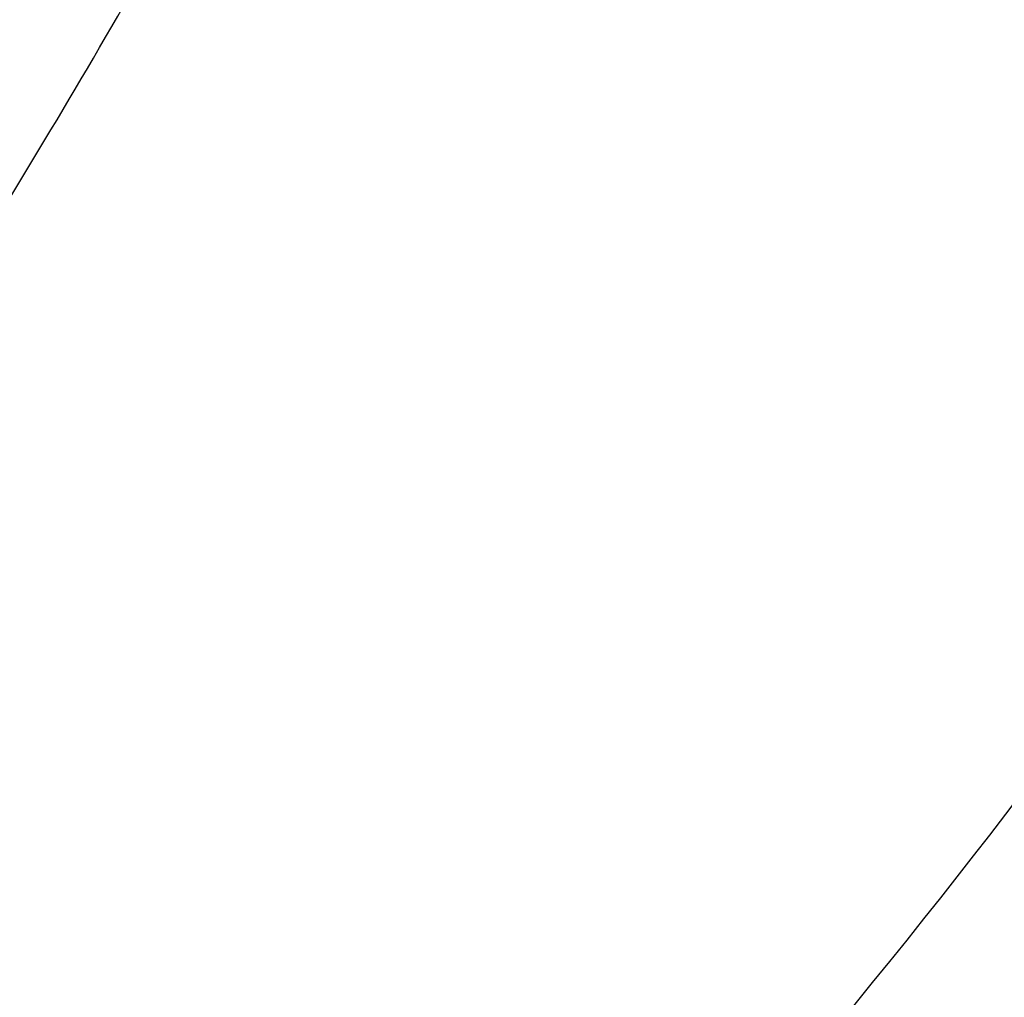
# Model space of a CAD drawing. Units: millimetres. Extents: x 4697 to 8057, y 204 to 1392.
# Drawn here: x 5389 to 5392, y 837 to 839 of the extents above; entities that cross this region are included whole.
import ezdxf

# ---------------------------------------------------------------- set-up
doc = ezdxf.new("R2010")
doc.units = ezdxf.units.MM
doc.layers.add('H-08.木作(細線)', color=8, linetype='Continuous')

# ---------------------------------------------------------------- blocks, each defined once
blk = doc.blocks.new('SE-21124L')
at = {"layer": 'H-08.木作(細線)'}
for points in [[(-45.0073, 42.8173), (-45.1923, 42.8173), (-45.5342, 43.1585), (-46.2504, 43.8902), (-46.8364, 44.5893), (-47.4224, 45.256), (-47.8504, 45.7937), (-48.2411, 46.3628), (-48.7294, 46.8181), (-49.0876, 47.127), (-49.4945, 47.3872), (-49.8526, 47.5985), (-50.227, 47.7449), (-50.8293, 47.8424), (-51.4316, 47.6961), (-51.7572, 47.3384), (-51.8548, 46.9319), (-51.9688, 46.3466), (-52.0827, 45.9238), (-52.1967, 45.4686), (-52.2129, 45.2734), (-52.2618, 45.2247), (-52.3962, 45.339), (-52.4939, 45.7617), (-52.5427, 46.4609), (-52.6104, 47.5065), (-52.6104, 48.3682), (-52.7569, 49.3763), (-53.0011, 50.0755), (-53.6522, 50.8072), (-54.3196, 51.2462), (-55.4778, 51.4106), (-56.4219, 51.248), (-56.9428, 50.9228), (-57.48, 50.4351), (-57.7241, 49.931), (-57.952, 49.4758), (-58.066, 49.0367), (-58.0985, 48.5652), (-58.1474, 47.9961), (-58.066, 47.3458), (-58.0334, 46.9718), (-58.0171, 46.6466), (-58.0171, 46.5816), (-58.1544, 46.664), (-58.2691, 46.8931), (-58.4093, 47.2113), (-58.594, 47.4022), (-58.7597, 47.4913), (-58.9253, 47.5295), (-59.3904, 47.5613), (-59.7918, 47.3194), (-59.8956, 47.2282), (-59.9911, 47.0182), (-60.0485, 46.8336), (-60.0994, 46.5282), (-60.1695, 46.2482), (-60.1695, 46.0318), (-60.2906, 45.9872), (-60.3989, 46), (-60.5199, 46.1209), (-60.6282, 46.1718), (-60.9978, 46.2291), (-61.2462, 46.3118), (-61.603, 46.2609), (-62.1646, 45.9025), (-62.3684, 45.6785), (-62.5621, 45.088), (-62.5927, 44.8029), (-62.6934, 44.3165), (-62.6934, 43.5345), (-62.6934, 43.4563), (-62.85, 43.1956), (-62.9544, 43.4302), (-63.1109, 43.5084), (-63.7111, 43.7169), (-64.4271, 43.81), (-65.0951, 43.4346), (-65.3456, 42.5171), (-65.3456, 41.4327), (-65.0951, 40.7654), (-64.7611, 39.4725), (-64.1765, 38.3882), (-63.926, 37.846), (-62.8666, 36.0181), (-62.1135, 34.8898), (-61.3605, 34.054), (-60.733, 33.5526), (-59.2687, 32.1735), (-58.5993, 31.7139), (-58.4738, 31.6303), (-58.4738, 31.5467), (-58.4797, 31.3678), (-59.0431, 30.8971), (-59.4324, 30.4878), (-59.7909, 30.058), (-61.4922, 27.7181), (-62.4321, 26.3099), (-63.6406, 24.3651), (-65.7218, 21.6828), (-66.8631, 19.3357), (-67.9373, 17.5251), (-70.7513, 12.9158), (-71.8454, 11.1923), (-72.9817, 9.595), (-73.9917, 8.1657), (-74.9597, 7.1569), (-75.8014, 6.4423), (-77.8866, 5.1255), (-78.3876, 4.9163), (-78.9679, 4.8109), (-79.39, 4.6528), (-79.6274, 5.0744), (-79.9704, 5.5224), (-80.6299, 6.023), (-81.3158, 6.1548), (-82.2391, 6.2075), (-83.1888, 5.8913), (-83.7955, 5.6014), (-84.4287, 4.8899), (-84.6133, 3.8623), (-84.7597, 2.1911), (-84.7597, 2.1911)], [(-38.4321, 35.2557), (-39.4, 34.9865), (-41.0135, 34.6463), (-42.3401, 34.5209), (-44.0073, 34.4314), (-46.2543, 34.5017), (-48.8717, 35.0209), (-50.8132, 35.3468), (-52.2115, 36.081), (-53.734, 37.0317), (-55.5307, 38.3674), (-57.0023, 39.7945), (-58.1081, 41.3649), (-58.889, 42.9251), (-59.3025, 43.9346), (-59.8997, 45.1276), (-60.2503, 46.0036)], [(-62.7578, 43.2551), (-61.6853, 41.8981), (-61.0418, 40.3269), (-59.2542, 37.7557), (-58.0386, 36.5415), (-56.0365, 34.6845), (-53.1049, 33.399), (-51.3888, 32.8276)]]:
    blk.add_open_spline(points, degree=3, dxfattribs=at)
blk = doc.blocks.new('SE-21128L-d')
at = {"layer": 'H-08.木作(細線)'}
for centre, radius, start, end in [((3.0027, 58.552), 9.401, 346.36299, 48.44915), ((12.3173, 62.0083), 6.3767, 147.19704, 202.86396), ((11.8305, 62.9939), 5.4629, 153.1308, 219.5938), ((3.9744, 59.6464), 7.6449, 9.66383, 49.23171)]:
    blk.add_arc(centre, radius, start, end, dxfattribs=at)
blk.add_open_spline([(11.5108, 60.9297), (12.0586, 57.2997), (10.734, 52.4836), (5.9211, 47.9985), (0.4507, 44.7173), (-5.1727, 41.1188), (-10.2871, 36.8804), (-13.4034, 33.2876), (-14.7548, 31.6506), (-15.1156, 31.204)], degree=3, knots=[163.386824, 163.386824, 163.386824, 163.386824, 171.253452, 179.159695, 184.728659, 192.870109, 201.798374, 207.039195, 208.958938, 208.958938, 208.958938, 208.958938], dxfattribs=at)

msp = doc.modelspace()

# ---------------------------------------------------------------- block references
at = {"rotation": 114.7372784603274}
msp.add_blockref('SE-21128L-d', (5450.7934, 856.714), dxfattribs=at)
at = {"layer": 'H-08.木作(細線)', "xscale": -1, "rotation": 25.82484446703618}
msp.add_blockref('SE-21124L', (5357.4632, 782.683), dxfattribs=at)

doc.saveas('drawing.dxf')
